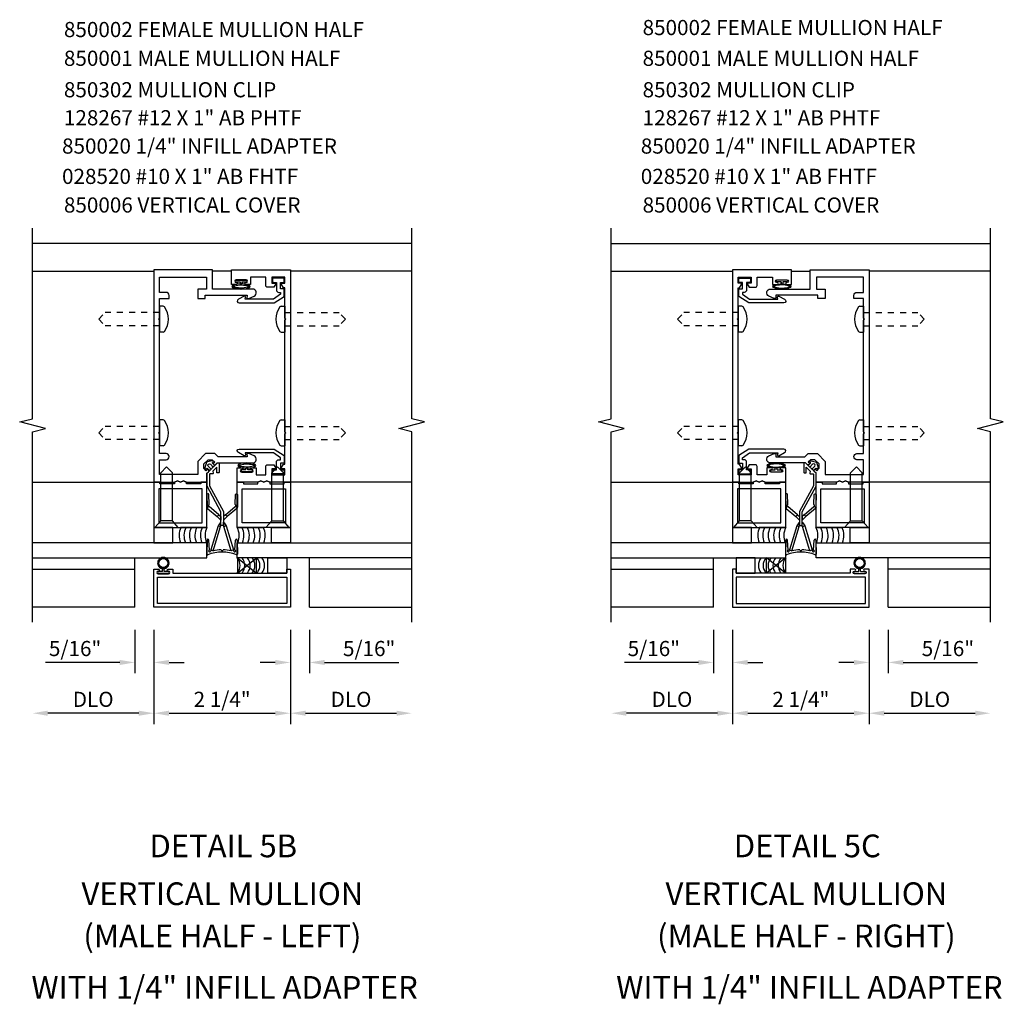
# Model space of a CAD drawing. Extents: x 0 to 84.6, y 0 to 52.
# Drawn here: x 67 to 83.2, y 25.5 to 41.8 of the extents above; entities that cross this region are included whole.
import ezdxf
from ezdxf.enums import TextEntityAlignment as Align

# ---------------------------------------------------------------- set-up
doc = ezdxf.new("R2010")
doc.units = 0
doc.header["$LTSCALE"] = 0.5
doc.header["$MEASUREMENT"] = 0
doc.linetypes.add('HIDDEN2', pattern=[0.1875, 0.125, -0.0625])
doc.layers.get('0').update_dxf_attribs({"linetype": 'CONTINUOUS'})
for name, color, linetype in [('PART_NUMBERS', 6, 'CONTINUOUS'), ('R-ANNO-DIMS', 3, 'CONTINUOUS'), ('R-SWTS-DET1', 1, 'CONTINUOUS'), ('R-SWTS-DET2', 4, 'CONTINUOUS'), ('R-SWTS-DET3', 5, 'CONTINUOUS')]:
    doc.layers.add(name, color=color, linetype=linetype)
doc.styles.get("Standard").update_dxf_attribs({"font": 'arial.ttf'})

msp = doc.modelspace()

# ---------------------------------------------------------------- hatches: boundary and pattern name
at = {"layer": 'R-SWTS-DET2'}
h = msp.add_hatch(dxfattribs=at)
h.set_pattern_fill('ANSI31', color=256, scale=0.07, style=0)
h.set_pattern_definition([(135, (99.4716985, 24.594296), (0.0061871843, 0.0061871843), [])])
h.paths.add_polyline_path([(69.246, 32.762, 0.054422), (69.258, 32.747), (69.256, 32.745, 0.414214), (69.389, 32.745), (69.387, 32.747, 0.054422), (69.399, 32.762, -0.506817), (69.403, 32.769, 0.109167), (69.414, 32.807, -0.506817), (69.414, 32.815, 0.109167), (69.403, 32.853, -0.506817), (69.399, 32.86, 0.548168), (69.246, 32.86, -0.506817), (69.242, 32.853, 0.109167), (69.232, 32.815, -0.506817), (69.232, 32.807, 0.109167), (69.242, 32.769, -0.506817)])
h.paths.add_polyline_path([(69.248, 32.811, -1), (69.398, 32.811, -1)], flags=16)
h = msp.add_hatch(dxfattribs=at)
h.set_pattern_fill('ANSI31', color=256, scale=0.07, style=0)
h.set_pattern_definition([(45, (50.65142, 24.594296), (-0.0061871843, 0.0061871843), [])])
h.paths.add_polyline_path([(80.877, 32.762, -0.054422), (80.865, 32.747), (80.867, 32.745, -0.414214), (80.734, 32.745), (80.736, 32.747, -0.054422), (80.724, 32.762, 0.506817), (80.72, 32.769, -0.109167), (80.709, 32.807, 0.506817), (80.709, 32.815, -0.109167), (80.72, 32.853, 0.506817), (80.724, 32.86, -0.548168), (80.877, 32.86, 0.506817), (80.881, 32.853, -0.109167), (80.891, 32.815, 0.506817), (80.891, 32.807, -0.109167), (80.881, 32.769, 0.506817)])
h.paths.add_polyline_path([(80.875, 32.811, 1), (80.725, 32.811, 1)], flags=16)

# ---------------------------------------------------------------- linework, layer by layer
at = {"layer": 'R-ANNO-DIMS'}
for p, q in [((68.854, 31.71), (68.854, 30.993)), ((69.166, 31.71), (69.166, 30.155)), ((69.166, 31.71), (69.166, 30.993)), ((69.166, 31.71), (69.166, 30.155)), ((71.416, 31.71), (71.416, 30.155)), ((71.416, 31.71), (71.416, 30.993)), ((71.416, 31.71), (71.416, 30.155)), ((71.729, 31.71), (71.729, 30.993)), ((78.394, 31.71), (78.394, 30.993)), ((78.707, 31.71), (78.707, 30.155)), ((78.707, 31.71), (78.707, 30.155)), ((78.707, 31.71), (78.707, 30.993)), ((80.957, 31.71), (80.957, 30.155)), ((80.957, 31.71), (80.957, 30.155)), ((80.957, 31.71), (80.957, 30.993)), ((81.269, 31.71), (81.269, 30.993)), ((68.604, 31.173), (67.381, 31.173)), ((69.416, 31.173), (69.666, 31.173)), ((71.166, 31.173), (70.916, 31.173)), ((71.979, 31.173), (73.202, 31.173)), ((78.144, 31.173), (76.922, 31.173)), ((78.957, 31.173), (79.207, 31.173)), ((80.707, 31.173), (80.457, 31.173)), ((81.519, 31.173), (82.742, 31.173)), ((68.916, 30.335), (67.416, 30.335)), ((69.416, 30.335), (71.166, 30.335)), ((71.666, 30.335), (73.166, 30.335)), ((78.457, 30.335), (76.957, 30.335)), ((78.957, 30.335), (80.707, 30.335)), ((81.207, 30.335), (82.707, 30.335))]:
    msp.add_line(p, q, dxfattribs=at)
for points in [[(68.604, 31.214), (68.604, 31.131), (68.854, 31.173)], [(69.416, 31.214), (69.416, 31.131), (69.166, 31.173)], [(71.166, 31.214), (71.166, 31.131), (71.416, 31.173)], [(71.979, 31.214), (71.979, 31.131), (71.729, 31.173)], [(78.144, 31.214), (78.144, 31.131), (78.394, 31.173)], [(78.957, 31.214), (78.957, 31.131), (78.707, 31.173)], [(80.707, 31.214), (80.707, 31.131), (80.957, 31.173)], [(81.519, 31.214), (81.519, 31.131), (81.269, 31.173)], [(67.416, 30.377), (67.416, 30.293), (67.166, 30.335)], [(68.916, 30.377), (68.916, 30.293), (69.166, 30.335)], [(69.416, 30.377), (69.416, 30.293), (69.166, 30.335)], [(71.166, 30.377), (71.166, 30.293), (71.416, 30.335)], [(71.666, 30.377), (71.666, 30.293), (71.416, 30.335)], [(73.166, 30.377), (73.166, 30.293), (73.416, 30.335)], [(76.957, 30.377), (76.957, 30.293), (76.707, 30.335)], [(78.457, 30.377), (78.457, 30.293), (78.707, 30.335)], [(78.957, 30.377), (78.957, 30.293), (78.707, 30.335)], [(80.707, 30.377), (80.707, 30.293), (80.957, 30.335)], [(81.207, 30.377), (81.207, 30.293), (80.957, 30.335)], [(82.707, 30.377), (82.707, 30.293), (82.957, 30.335)]]:
    msp.add_solid(points, dxfattribs=at)
at = {"layer": 'R-SWTS-DET1'}
for p, q in [((73.416, 38.085), (67.166, 38.085)), ((76.707, 38.085), (82.957, 38.085)), ((67.166, 37.624), (69.166, 37.624)), ((70.447, 37.624), (70.135, 37.624)), ((73.416, 37.624), (71.416, 37.624)), ((76.707, 37.624), (78.707, 37.624)), ((79.676, 37.624), (79.988, 37.624)), ((82.957, 37.624), (80.957, 37.624)), ((67.166, 34.147), (69.166, 34.147)), ((73.416, 34.147), (71.416, 34.147)), ((76.707, 34.147), (78.707, 34.147)), ((82.957, 34.147), (80.957, 34.147)), ((70.041, 33.397), (69.604, 33.397)), ((70.541, 33.397), (70.979, 33.397)), ((79.582, 33.397), (79.144, 33.397)), ((80.082, 33.397), (80.519, 33.397)), ((68.854, 32.085), (68.854, 32.898)), ((71.729, 32.085), (71.729, 32.898)), ((78.394, 32.085), (78.394, 32.898)), ((81.269, 32.085), (81.269, 32.898)), ((67.166, 32.71), (68.854, 32.711)), ((73.416, 32.71), (71.729, 32.711)), ((76.707, 32.71), (78.394, 32.711)), ((82.957, 32.71), (81.269, 32.711)), ((68.854, 32.085), (67.166, 32.084)), ((71.729, 32.085), (73.416, 32.084)), ((78.394, 32.085), (76.707, 32.084)), ((81.269, 32.085), (82.957, 32.084))]:
    msp.add_line(p, q, dxfattribs=at)
for points in [[(67.166, 31.835), (67.166, 34.978), (67.378, 35.031), (66.954, 35.139), (67.166, 35.192), (67.166, 38.335)], [(73.416, 31.835), (73.416, 34.978), (73.204, 35.031), (73.628, 35.139), (73.416, 35.192), (73.416, 38.335)], [(76.707, 31.835), (76.707, 34.978), (76.919, 35.031), (76.495, 35.139), (76.707, 35.192), (76.707, 38.335)], [(82.957, 31.835), (82.957, 34.978), (82.745, 35.031), (83.169, 35.139), (82.957, 35.192), (82.957, 38.335)]]:
    msp.add_lwpolyline(points, dxfattribs=at)
for points in [[(69.256, 34.974), (69.256, 36.819), (69.241, 36.834), (69.256, 36.849), (69.256, 37.177), (69.416, 37.177), (69.416, 37.227, 0.414211), (69.366, 37.277), (69.256, 37.277), (69.256, 37.527), (70.035, 37.527), (70.035, 37.332), (69.888, 37.332), (69.888, 37.177), (70.013, 37.177), (70.013, 37.232), (70.706, 37.232), (70.701, 37.182, 0.440011), (70.707, 37.175), (70.732, 37.175), (70.819, 37.216, 0.802585), (70.794, 37.331), (70.135, 37.331), (70.135, 37.647), (69.166, 37.647), (69.166, 34.147), (69.507, 34.147), (69.556, 34.167), (69.604, 34.147), (69.652, 34.167), (69.7, 34.147), (70.041, 34.147), (70.041, 34.292), (70.065, 34.316, 0.414214), (70.065, 34.351), (70.055, 34.362), (70.028, 34.335), (69.988, 34.376), (69.988, 34.446), (70.059, 34.517), (70.129, 34.517), (70.17, 34.477), (70.143, 34.45), (70.154, 34.44, 0.414214), (70.189, 34.44), (70.214, 34.464), (70.794, 34.464, 0.802585), (70.819, 34.579), (70.732, 34.62), (70.707, 34.62, 0.440011), (70.701, 34.613), (70.706, 34.563), (70.225, 34.563), (70.17, 34.617), (70.018, 34.617), (69.888, 34.488), (69.888, 34.272), (69.256, 34.272), (69.256, 34.517), (69.366, 34.517, 1), (69.366, 34.617), (69.256, 34.617), (69.256, 34.944), (69.241, 34.959), (69.256, 34.974)], [(71.326, 36.849), (71.326, 37.15), (71.326, 37.15), (71.326, 37.183), (71.326, 37.204), (71.326, 37.35), (71.301, 37.35), (71.263, 37.415, -0.57735), (71.272, 37.43), (71.326, 37.43), (71.326, 37.527), (71.112, 37.527), (71.112, 37.43), (71.167, 37.43, -0.57735), (71.175, 37.415), (71.144, 37.36), (71.042, 37.36, -0.414214), (71.012, 37.39), (71.012, 37.527), (70.76, 37.527), (70.76, 37.409), (70.681, 37.409, -1), (70.681, 37.439), (70.687, 37.439, 1), (70.687, 37.485), (70.521, 37.485, 1), (70.521, 37.439), (70.527, 37.439, -1), (70.527, 37.409), (70.447, 37.409), (70.447, 37.647), (71.416, 37.647), (71.416, 34.147), (71.075, 34.147), (71.027, 34.167), (70.979, 34.147), (70.931, 34.167), (70.882, 34.147), (70.541, 34.147), (70.541, 34.385), (70.62, 34.385, -1), (70.62, 34.356), (70.614, 34.356, 1), (70.614, 34.309), (70.781, 34.309, 1), (70.781, 34.356), (70.775, 34.356, -1), (70.775, 34.385), (70.854, 34.385), (70.854, 34.267), (71.012, 34.267), (71.012, 34.404, -0.414214), (71.042, 34.434), (71.144, 34.434), (71.175, 34.379, -0.57735), (71.167, 34.364), (71.112, 34.364), (71.112, 34.267), (71.326, 34.267), (71.326, 34.364), (71.272, 34.364, -0.57735), (71.263, 34.379), (71.301, 34.444), (71.326, 34.444), (71.326, 34.944), (71.341, 34.959), (71.326, 34.974), (71.326, 36.819), (71.341, 36.834), (71.326, 36.849)], [(78.797, 36.849), (78.797, 37.15), (78.797, 37.15), (78.797, 37.183), (78.797, 37.204), (78.797, 37.35), (78.823, 37.35), (78.86, 37.415, 0.57735), (78.851, 37.43), (78.797, 37.43), (78.797, 37.527), (79.011, 37.527), (79.011, 37.43), (78.957, 37.43, 0.57735), (78.948, 37.415), (78.98, 37.36), (79.081, 37.36, 0.414214), (79.111, 37.39), (79.111, 37.527), (79.363, 37.527), (79.363, 37.409), (79.442, 37.409, 1), (79.442, 37.439), (79.436, 37.439, -1), (79.436, 37.485), (79.603, 37.485, -1), (79.603, 37.439), (79.597, 37.439, 1), (79.597, 37.409), (79.676, 37.409), (79.676, 37.647), (78.707, 37.647), (78.707, 34.147), (79.048, 34.147), (79.096, 34.167), (79.144, 34.147), (79.193, 34.167), (79.241, 34.147), (79.582, 34.147), (79.582, 34.385), (79.503, 34.385, 1), (79.503, 34.356), (79.509, 34.356, -1), (79.509, 34.309), (79.342, 34.309, -1), (79.342, 34.356), (79.348, 34.356, 1), (79.348, 34.385), (79.269, 34.385), (79.269, 34.267), (79.111, 34.267), (79.111, 34.404, 0.414214), (79.081, 34.434), (78.98, 34.434), (78.948, 34.379, 0.57735), (78.957, 34.364), (79.011, 34.364), (79.011, 34.267), (78.797, 34.267), (78.797, 34.364), (78.851, 34.364, 0.57735), (78.86, 34.379), (78.823, 34.444), (78.797, 34.444), (78.797, 34.944), (78.782, 34.959), (78.797, 34.974), (78.797, 36.819), (78.782, 36.834), (78.797, 36.849)], [(80.867, 34.974), (80.867, 36.819), (80.882, 36.834), (80.867, 36.849), (80.867, 37.177), (80.707, 37.177), (80.707, 37.227, -0.414211), (80.757, 37.277), (80.867, 37.277), (80.867, 37.527), (80.088, 37.527), (80.088, 37.332), (80.235, 37.332), (80.235, 37.177), (80.11, 37.177), (80.11, 37.232), (79.418, 37.232), (79.422, 37.182, -0.440011), (79.416, 37.175), (79.392, 37.175), (79.304, 37.216, -0.802585), (79.329, 37.331), (79.988, 37.331), (79.988, 37.647), (80.957, 37.647), (80.957, 34.147), (80.616, 34.147), (80.568, 34.167), (80.519, 34.147), (80.471, 34.167), (80.423, 34.147), (80.082, 34.147), (80.082, 34.292), (80.058, 34.316, -0.414214), (80.058, 34.351), (80.068, 34.362), (80.095, 34.335), (80.135, 34.376), (80.135, 34.446), (80.064, 34.517), (79.994, 34.517), (79.953, 34.477), (79.98, 34.45), (79.969, 34.44, -0.414214), (79.934, 34.44), (79.909, 34.464), (79.329, 34.464, -0.802585), (79.304, 34.579), (79.392, 34.62), (79.416, 34.62, -0.440011), (79.422, 34.613), (79.418, 34.563), (79.898, 34.563), (79.953, 34.617), (80.105, 34.617), (80.235, 34.488), (80.235, 34.272), (80.867, 34.272), (80.867, 34.517), (80.757, 34.517, -1), (80.757, 34.617), (80.867, 34.617), (80.867, 34.944), (80.882, 34.959), (80.867, 34.974)], [(69.166, 32.085), (69.166, 32.71), (69.245, 32.71, -1), (69.245, 32.68), (69.239, 32.68, 1), (69.239, 32.634), (69.406, 32.634, 1), (69.406, 32.68), (69.4, 32.68, -1), (69.4, 32.71), (69.479, 32.71), (69.479, 32.647), (71.356, 32.647), (71.356, 32.71), (71.416, 32.71), (71.416, 32.085)], [(80.957, 32.085), (80.957, 32.71), (80.878, 32.71, 1), (80.878, 32.68), (80.884, 32.68, -1), (80.884, 32.634), (80.717, 32.634, -1), (80.717, 32.68), (80.723, 32.68, 1), (80.723, 32.71), (80.644, 32.71), (80.644, 32.647), (78.767, 32.647), (78.767, 32.71), (78.707, 32.71), (78.707, 32.085)]]:
    msp.add_lwpolyline(points, format="xyb", close=True, dxfattribs=at)
for points in [[(69.556, 34.166), (69.506, 34.144), (69.506, 34.117), (69.266, 34.117), (69.266, 34.147), (69.166, 34.147), (69.166, 33.397), (70.041, 33.397), (70.041, 34.147), (69.941, 34.147), (69.941, 34.117), (69.702, 34.117), (69.702, 34.144), (69.652, 34.166), (69.604, 34.144)], [(71.027, 34.166), (71.077, 34.144), (71.077, 34.117), (71.316, 34.117), (71.316, 34.147), (71.416, 34.147), (71.416, 33.397), (70.541, 33.397), (70.541, 34.147), (70.641, 34.147), (70.641, 34.117), (70.881, 34.117), (70.881, 34.144), (70.931, 34.166), (70.979, 34.144)], [(79.096, 34.166), (79.046, 34.144), (79.046, 34.117), (78.807, 34.117), (78.807, 34.147), (78.707, 34.147), (78.707, 33.397), (79.582, 33.397), (79.582, 34.147), (79.482, 34.147), (79.482, 34.117), (79.243, 34.117), (79.243, 34.144), (79.193, 34.166), (79.144, 34.144)], [(80.568, 34.166), (80.618, 34.144), (80.618, 34.117), (80.857, 34.117), (80.857, 34.147), (80.957, 34.147), (80.957, 33.397), (80.082, 33.397), (80.082, 34.147), (80.182, 34.147), (80.182, 34.117), (80.421, 34.117), (80.421, 34.144), (80.471, 34.166), (80.519, 34.144)], [(69.422, 34.037), (69.412, 34.037), (69.246, 34.037), (69.246, 33.477), (69.961, 33.477), (69.961, 34.037), (69.432, 34.037)], [(71.16, 34.037), (71.17, 34.037), (71.336, 34.037), (71.336, 33.477), (70.621, 33.477), (70.621, 34.037), (71.15, 34.037)], [(78.963, 34.037), (78.953, 34.037), (78.787, 34.037), (78.787, 33.477), (79.502, 33.477), (79.502, 34.037), (78.973, 34.037)], [(80.701, 34.037), (80.711, 34.037), (80.877, 34.037), (80.877, 33.477), (80.162, 33.477), (80.162, 34.037), (80.691, 34.037)], [(71.356, 32.145), (69.226, 32.145), (69.226, 32.577), (71.356, 32.577)], [(78.767, 32.145), (80.897, 32.145), (80.897, 32.577), (78.767, 32.577)]]:
    msp.add_lwpolyline(points, close=True, dxfattribs=at)
at = {"layer": 'R-SWTS-DET2'}
for p, q in [((70.521, 37.478), (70.683, 37.478)), ((70.523, 37.478), (70.685, 37.478)), ((70.617, 37.448), (70.617, 37.417)), ((70.617, 37.448), (70.683, 37.448)), ((70.619, 37.448), (70.685, 37.448)), ((70.619, 37.448), (70.619, 37.416)), ((79.6, 37.478), (79.438, 37.478)), ((79.504, 37.448), (79.438, 37.448)), ((79.602, 37.478), (79.44, 37.478)), ((79.506, 37.448), (79.44, 37.448)), ((79.504, 37.448), (79.504, 37.416)), ((79.506, 37.448), (79.506, 37.417)), ((69.256, 37.047), (69.256, 36.622)), ((69.32, 37.047), (69.256, 37.047)), ((71.263, 37.047), (71.326, 37.047)), ((71.326, 37.047), (71.326, 36.622)), ((78.86, 37.047), (78.797, 37.047)), ((78.797, 37.047), (78.797, 36.622)), ((80.804, 37.047), (80.867, 37.047)), ((80.867, 37.047), (80.867, 36.622)), ((69.32, 36.622), (69.256, 36.622)), ((71.263, 36.622), (71.326, 36.622)), ((78.86, 36.622), (78.797, 36.622)), ((80.804, 36.622), (80.867, 36.622)), ((69.256, 35.172), (69.256, 34.747)), ((69.32, 35.172), (69.256, 35.172)), ((71.263, 35.172), (71.326, 35.172)), ((71.326, 35.172), (71.326, 34.747)), ((78.86, 35.172), (78.797, 35.172)), ((78.797, 35.172), (78.797, 34.747)), ((80.804, 35.172), (80.867, 35.172)), ((80.867, 35.172), (80.867, 34.747)), ((69.32, 34.747), (69.256, 34.747)), ((71.263, 34.747), (71.326, 34.747)), ((78.86, 34.747), (78.797, 34.747)), ((80.804, 34.747), (80.867, 34.747)), ((69.376, 34.397), (69.281, 34.302)), ((69.281, 33.51), (69.281, 34.302)), ((69.376, 34.397), (69.471, 34.302)), ((69.471, 33.51), (69.471, 34.302)), ((70.683, 34.347), (70.616, 34.347)), ((70.779, 34.317), (70.616, 34.317)), ((70.684, 34.347), (70.618, 34.347)), ((70.781, 34.317), (70.618, 34.317)), ((70.683, 34.347), (70.683, 34.379)), ((70.684, 34.347), (70.684, 34.378)), ((71.206, 34.397), (71.111, 34.302)), ((71.111, 33.51), (71.111, 34.302)), ((71.206, 34.397), (71.301, 34.302)), ((71.301, 33.51), (71.301, 34.302)), ((78.917, 34.397), (78.822, 34.302)), ((78.822, 33.51), (78.822, 34.302)), ((78.917, 34.397), (79.012, 34.302)), ((79.012, 33.51), (79.012, 34.302)), ((79.342, 34.317), (79.505, 34.317)), ((79.344, 34.317), (79.507, 34.317)), ((79.439, 34.347), (79.439, 34.378)), ((79.439, 34.347), (79.505, 34.347)), ((79.44, 34.347), (79.44, 34.379)), ((79.44, 34.347), (79.507, 34.347)), ((80.747, 34.397), (80.652, 34.302)), ((80.652, 33.51), (80.652, 34.302)), ((80.747, 34.397), (80.842, 34.302)), ((80.842, 33.51), (80.842, 34.302)), ((69.184, 33.397), (69.281, 33.51)), ((69.471, 33.51), (69.281, 33.51)), ((69.569, 33.397), (69.471, 33.51)), ((71.013, 33.397), (71.111, 33.51)), ((71.111, 33.51), (71.301, 33.51)), ((71.398, 33.397), (71.301, 33.51)), ((78.725, 33.397), (78.822, 33.51)), ((79.012, 33.51), (78.822, 33.51)), ((79.11, 33.397), (79.012, 33.51)), ((80.554, 33.397), (80.652, 33.51)), ((80.652, 33.51), (80.842, 33.51)), ((80.939, 33.397), (80.842, 33.51)), ((69.184, 33.397), (69.569, 33.397)), ((71.398, 33.397), (71.013, 33.397)), ((78.725, 33.397), (79.11, 33.397)), ((80.939, 33.397), (80.554, 33.397)), ((70.042, 33.19), (70.041, 32.958)), ((70.082, 33.025), (70.072, 33.191)), ((70.501, 33.025), (70.511, 33.191)), ((70.541, 33.19), (70.542, 32.958)), ((79.582, 33.19), (79.581, 32.958)), ((79.622, 33.025), (79.612, 33.191)), ((80.041, 33.025), (80.051, 33.191)), ((80.081, 33.19), (80.082, 32.958)), ((70.106, 33.028), (70.098, 33.008)), ((70.143, 33.015), (70.106, 33.028)), ((70.478, 33.028), (70.44, 33.015)), ((70.485, 33.008), (70.478, 33.028)), ((79.638, 33.008), (79.645, 33.028)), ((79.645, 33.028), (79.683, 33.015)), ((79.98, 33.015), (80.018, 33.028)), ((80.018, 33.028), (80.025, 33.008)), ((70.547, 32.897), (70.86, 32.647)), ((70.547, 32.647), (70.86, 32.897)), ((79.576, 32.647), (79.263, 32.897)), ((79.576, 32.897), (79.263, 32.647)), ((69.308, 32.672), (69.241, 32.672)), ((69.258, 32.747), (69.256, 32.745)), ((69.308, 32.672), (69.308, 32.719)), ((69.338, 32.672), (69.338, 32.719)), ((69.404, 32.672), (69.338, 32.672)), ((69.387, 32.747), (69.389, 32.745)), ((80.719, 32.672), (80.785, 32.672)), ((80.736, 32.747), (80.734, 32.745)), ((80.785, 32.672), (80.785, 32.719)), ((80.815, 32.672), (80.815, 32.719)), ((80.815, 32.672), (80.882, 32.672)), ((80.865, 32.747), (80.867, 32.745)), ((69.404, 32.642), (69.241, 32.642)), ((80.719, 32.642), (80.882, 32.642))]:
    msp.add_line(p, q, dxfattribs=at)
at = {"layer": 'R-SWTS-DET2', "linetype": 'HIDDEN2'}
for p, q in [((68.256, 36.834), (68.364, 36.942)), ((69.256, 36.942), (68.364, 36.942)), ((71.326, 36.942), (72.218, 36.942)), ((72.326, 36.834), (72.218, 36.942)), ((77.797, 36.834), (77.905, 36.942)), ((78.797, 36.942), (77.905, 36.942)), ((80.867, 36.942), (81.759, 36.942)), ((81.867, 36.834), (81.759, 36.942)), ((68.256, 36.834), (68.364, 36.726)), ((69.256, 36.726), (68.364, 36.726)), ((71.326, 36.726), (72.218, 36.726)), ((72.326, 36.834), (72.218, 36.726)), ((77.797, 36.834), (77.905, 36.726)), ((78.797, 36.726), (77.905, 36.726)), ((80.867, 36.726), (81.759, 36.726)), ((81.867, 36.834), (81.759, 36.726)), ((68.256, 34.959), (68.364, 35.067)), ((68.256, 34.959), (68.364, 34.851)), ((69.256, 35.067), (68.364, 35.067)), ((71.326, 35.067), (72.218, 35.067)), ((72.326, 34.959), (72.218, 35.067)), ((72.326, 34.959), (72.218, 34.851)), ((77.797, 34.959), (77.905, 35.067)), ((77.797, 34.959), (77.905, 34.851)), ((78.797, 35.067), (77.905, 35.067)), ((80.867, 35.067), (81.759, 35.067)), ((81.867, 34.959), (81.759, 35.067)), ((81.867, 34.959), (81.759, 34.851)), ((69.256, 34.851), (68.364, 34.851)), ((71.326, 34.851), (72.218, 34.851)), ((78.797, 34.851), (77.905, 34.851)), ((80.867, 34.851), (81.759, 34.851))]:
    msp.add_line(p, q, dxfattribs=at)
at = {"layer": 'R-SWTS-DET2'}
for points in [[(70.521, 37.448), (70.587, 37.448), (70.587, 37.417)], [(70.523, 37.448), (70.589, 37.448), (70.589, 37.416)], [(79.6, 37.448), (79.534, 37.448), (79.534, 37.416)], [(79.602, 37.448), (79.536, 37.448), (79.536, 37.417)], [(70.779, 34.347), (70.713, 34.347), (70.713, 34.379)], [(70.781, 34.347), (70.714, 34.347), (70.714, 34.378)], [(79.342, 34.347), (79.409, 34.347), (79.409, 34.378)], [(79.344, 34.347), (79.41, 34.347), (79.41, 34.379)]]:
    msp.add_lwpolyline(points, dxfattribs=at)
for points in [[(70.676, 37.195, 0.601647), (70.655, 37.214), (70.56, 37.162, 0.784339), (70.57, 37.102), (71.147, 37.102), (71.316, 37.21), (71.316, 37.337), (71.252, 37.337), (71.252, 37.442), (71.301, 37.442, 0.414214), (71.316, 37.457), (71.316, 37.497, 0.414214), (71.301, 37.512), (71.137, 37.512, 0.414214), (71.122, 37.497), (71.122, 37.457, 0.414214), (71.137, 37.442), (71.187, 37.442), (71.187, 37.317, 0.414214), (71.227, 37.277), (71.256, 37.277), (71.256, 37.245), (71.136, 37.165), (70.673, 37.165)], [(79.447, 37.195, -0.601647), (79.468, 37.214), (79.563, 37.162, -0.784339), (79.553, 37.102), (78.976, 37.102), (78.807, 37.21), (78.807, 37.337), (78.871, 37.337), (78.871, 37.442), (78.822, 37.442, -0.414214), (78.807, 37.457), (78.807, 37.497, -0.414214), (78.822, 37.512), (78.986, 37.512, -0.414214), (79.001, 37.497), (79.001, 37.457, -0.414214), (78.986, 37.442), (78.936, 37.442), (78.936, 37.317, -0.414214), (78.896, 37.277), (78.867, 37.277), (78.867, 37.245), (78.987, 37.165), (79.45, 37.165)], [(70.676, 34.6, -0.601647), (70.655, 34.581), (70.56, 34.633, -0.784339), (70.57, 34.693), (71.147, 34.693), (71.316, 34.585), (71.316, 34.457), (71.252, 34.457), (71.252, 34.352), (71.301, 34.352, -0.414214), (71.316, 34.337), (71.316, 34.297, -0.414214), (71.301, 34.282), (71.137, 34.282, -0.414214), (71.122, 34.297), (71.122, 34.337, -0.414214), (71.137, 34.352), (71.187, 34.352), (71.187, 34.477, -0.414214), (71.227, 34.517), (71.256, 34.517), (71.256, 34.55), (71.136, 34.63), (70.673, 34.63)], [(79.447, 34.6, 0.601647), (79.468, 34.581), (79.563, 34.633, 0.784339), (79.553, 34.693), (78.976, 34.693), (78.807, 34.585), (78.807, 34.457), (78.871, 34.457), (78.871, 34.352), (78.822, 34.352, 0.414214), (78.807, 34.337), (78.807, 34.297, 0.414214), (78.822, 34.282), (78.986, 34.282, 0.414214), (79.001, 34.297), (79.001, 34.337, 0.414214), (78.986, 34.352), (78.936, 34.352), (78.936, 34.477, 0.414214), (78.896, 34.517), (78.867, 34.517), (78.867, 34.55), (78.987, 34.63), (79.45, 34.63)], [(70.043, 34.379), (70.086, 34.336), (70.11, 34.361), (70.063, 34.408, -1), (70.099, 34.443), (70.146, 34.396), (70.17, 34.421), (70.128, 34.463), (70.137, 34.472, 0.805712), (70.123, 34.498), (70.032, 34.474), (70.007, 34.382, 0.769583), (70.032, 34.368), (70.043, 34.378)], [(70.242, 34.308, -0.493145), (70.229, 34.299), (70.202, 34.299), (70.202, 34.396), (70.136, 34.33), (70.143, 34.297, -0.493145), (70.133, 34.285), (70.091, 34.285), (70.082, 34.276), (70.082, 34.088), (70.312, 33.665), (70.312, 33.43), (70.272, 33.43), (70.272, 33.655), (70.042, 34.078), (70.042, 34.292), (70.212, 34.463), (70.242, 34.463)], [(79.882, 34.308, 0.493145), (79.894, 34.299), (79.922, 34.299), (79.922, 34.396), (79.987, 34.33), (79.98, 34.297, 0.493145), (79.99, 34.285), (80.032, 34.285), (80.042, 34.276), (80.042, 34.088), (79.812, 33.665), (79.812, 33.43), (79.852, 33.43), (79.852, 33.655), (80.082, 34.078), (80.082, 34.292), (79.911, 34.463), (79.882, 34.463)], [(80.08, 34.379), (80.038, 34.336), (80.013, 34.361), (80.06, 34.408, 1), (80.025, 34.443), (79.978, 34.396), (79.953, 34.421), (79.995, 34.463), (79.986, 34.472, -0.805712), (80, 34.498), (80.091, 34.474), (80.116, 34.382, -0.769583), (80.091, 34.368), (80.08, 34.378)], [(70.05, 33.713), (70.21, 33.578), (70.235, 33.609), (70.076, 33.743, 0.414214), (70.061, 33.742), (70.049, 33.727, 0.414214)], [(70.533, 33.713), (70.373, 33.578), (70.348, 33.609), (70.508, 33.743, -0.414214), (70.522, 33.742), (70.535, 33.727, -0.414214)], [(79.59, 33.713), (79.75, 33.578), (79.775, 33.609), (79.616, 33.743, 0.414214), (79.601, 33.742), (79.589, 33.727, 0.414214)], [(80.073, 33.713), (79.913, 33.578), (79.888, 33.609), (80.048, 33.743, -0.414214), (80.062, 33.742), (80.075, 33.727, -0.414214)], [(70.272, 33.43), (70.272, 33.485, 0.141273), (70.228, 33.427), (70.265, 33.413)], [(70.312, 33.43), (70.312, 33.485, -0.141273), (70.355, 33.427), (70.318, 33.413)], [(79.812, 33.43), (79.812, 33.485, 0.141273), (79.768, 33.427), (79.805, 33.413)], [(79.852, 33.43), (79.852, 33.485, -0.141273), (79.895, 33.427), (79.858, 33.413)]]:
    msp.add_lwpolyline(points, format="xyb", close=True, dxfattribs=at)
for points in [[(70.072, 33.745, -0.553161), (70.074, 33.774, 0.29245), (70.079, 33.783), (70.071, 33.941, 0.969349), (70.041, 33.94), (70.042, 33.745), (70.042, 33.735, 0.202046), (70.046, 33.719)], [(70.512, 33.745, 0.553161), (70.509, 33.774, -0.29245), (70.504, 33.783), (70.512, 33.941, -0.969349), (70.542, 33.94), (70.542, 33.745), (70.542, 33.735, -0.202046), (70.537, 33.719)], [(79.612, 33.745, -0.553161), (79.614, 33.774, 0.29245), (79.619, 33.783), (79.611, 33.941, 0.969349), (79.581, 33.94), (79.582, 33.745), (79.582, 33.735, 0.202046), (79.586, 33.719)], [(80.051, 33.745, 0.553161), (80.049, 33.774, -0.29245), (80.044, 33.783), (80.052, 33.941, -0.969349), (80.082, 33.94), (80.081, 33.745), (80.082, 33.735, -0.202046), (80.077, 33.719)]]:
    msp.add_lwpolyline(points, format="xyb", dxfattribs=at)
for points in [[(70.21, 33.578), (70.235, 33.609), (70.272, 33.579), (70.272, 33.52)], [(70.373, 33.578), (70.348, 33.609), (70.312, 33.579), (70.312, 33.52)], [(79.75, 33.578), (79.775, 33.609), (79.812, 33.579), (79.812, 33.52)], [(79.913, 33.578), (79.888, 33.609), (79.852, 33.579), (79.852, 33.52)], [(69.478, 33.147), (69.478, 33.397), (69.166, 33.397), (69.166, 33.147)], [(70.265, 33.413), (70.228, 33.427), (70.106, 33.028), (70.143, 33.015)], [(70.478, 33.028), (70.44, 33.015), (70.318, 33.413), (70.355, 33.427)], [(71.104, 33.147), (71.104, 33.397), (71.416, 33.397), (71.416, 33.147)], [(79.019, 33.147), (79.019, 33.397), (78.707, 33.397), (78.707, 33.147)], [(79.645, 33.028), (79.683, 33.015), (79.805, 33.413), (79.768, 33.427)], [(79.858, 33.413), (79.895, 33.427), (80.018, 33.028), (79.98, 33.015)], [(80.645, 33.147), (80.645, 33.397), (80.957, 33.397), (80.957, 33.147)], [(70.547, 32.897), (70.547, 32.647), (70.86, 32.647), (70.86, 32.897)], [(71.044, 32.647), (71.044, 32.897), (71.356, 32.897), (71.356, 32.647)], [(79.079, 32.647), (79.079, 32.897), (78.767, 32.897), (78.767, 32.647)], [(79.576, 32.897), (79.576, 32.647), (79.263, 32.647), (79.263, 32.897)]]:
    msp.add_lwpolyline(points, close=True, dxfattribs=at)
for centre in [(69.323, 32.811), (80.8, 32.811)]:
    msp.add_circle(centre, 0.075, dxfattribs=at)
for centre, radius, start, end in [((70.521, 37.463), 0.015, 90, 270), ((70.523, 37.463), 0.015, 90, 270), ((70.683, 37.463), 0.015, 270, 90), ((70.685, 37.463), 0.015, 270, 90), ((79.438, 37.463), 0.015, 90, 270), ((79.44, 37.463), 0.015, 90, 270), ((79.6, 37.463), 0.015, 270, 90), ((79.602, 37.463), 0.015, 270, 90), ((69.32, 37.022), 0.025, 36.967, 90.0002), ((69.07, 36.834), 0.337, 323.0333, 36.9667), ((71.512, 36.834), 0.337, 143.0333, 216.9667), ((71.263, 37.022), 0.025, 89.9998, 143.033), ((78.86, 37.022), 0.025, 36.967, 90.0002), ((78.611, 36.834), 0.337, 323.0333, 36.9667), ((81.053, 36.834), 0.337, 143.0333, 216.9667), ((80.804, 37.022), 0.025, 89.9998, 143.033), ((69.32, 36.647), 0.025, 270, 323.033), ((71.263, 36.647), 0.025, 216.967, 270), ((78.86, 36.647), 0.025, 270, 323.033), ((80.804, 36.647), 0.025, 216.967, 270), ((69.32, 35.147), 0.025, 36.967, 90.0002), ((69.07, 34.959), 0.337, 323.0333, 36.9667), ((71.512, 34.959), 0.337, 143.0333, 216.9667), ((71.263, 35.147), 0.025, 89.9998, 143.033), ((78.86, 35.147), 0.025, 36.967, 90.0002), ((78.611, 34.959), 0.337, 323.0333, 36.9667), ((81.053, 34.959), 0.337, 143.0333, 216.9667), ((80.804, 35.147), 0.025, 89.9998, 143.033), ((69.32, 34.772), 0.025, 270, 323.033), ((71.263, 34.772), 0.025, 216.967, 270), ((78.86, 34.772), 0.025, 270, 323.033), ((80.804, 34.772), 0.025, 216.967, 270), ((70.616, 34.332), 0.015, 90, 270), ((70.618, 34.332), 0.015, 90, 270), ((70.779, 34.332), 0.015, 270, 90), ((70.781, 34.332), 0.015, 270, 90), ((79.342, 34.332), 0.015, 90, 270), ((79.344, 34.332), 0.015, 90, 270), ((79.505, 34.332), 0.015, 270, 90), ((79.507, 34.332), 0.015, 270, 90), ((70.057, 33.19), 0.015, 3.4981, 179.9265), ((70.526, 33.19), 0.015, 0.0735, 176.5019), ((79.597, 33.19), 0.015, 3.4981, 179.9265), ((80.066, 33.19), 0.015, 0.0735, 176.5019), ((70.292, 32.327), 0.665, 90.0121, 110.8395), ((70.083, 33.011), 0.015, 94.9265, 350), ((70.289, 32.415), 0.617, 91.18, 103.708), ((70.292, 33.032), 0.015, 180.4928, 359.5072), ((70.291, 32.327), 0.665, 69.1605, 89.9879), ((70.294, 32.415), 0.617, 76.292, 88.82), ((70.5, 33.011), 0.015, 190, 85.0735), ((79.832, 32.327), 0.665, 90.0121, 110.8395), ((79.623, 33.011), 0.015, 94.9265, 350), ((79.829, 32.415), 0.617, 91.18, 103.708), ((79.832, 33.032), 0.015, 180.4928, 359.5072), ((79.831, 32.327), 0.665, 69.1605, 89.9879), ((79.834, 32.415), 0.617, 76.292, 88.82), ((80.04, 33.011), 0.015, 190, 85.0735), ((69.323, 32.811), 0.094, 153.0491, 176.9509), ((69.229, 32.811), 0.005, 270, 90), ((69.323, 32.811), 0.094, 183.0491, 206.9509), ((69.323, 32.811), 0.091, 152.5397, 177.4603), ((69.323, 32.811), 0.091, 182.5397, 207.4603), ((69.241, 32.858), 0.005, 240, 60), ((69.323, 32.811), 0.094, 33.0491, 146.9509), ((69.323, 32.811), 0.091, 32.5397, 147.4603), ((69.404, 32.858), 0.005, 120, 300), ((69.323, 32.811), 0.091, 2.5397, 27.4603), ((69.323, 32.811), 0.091, 332.5397, 357.4603), ((69.323, 32.811), 0.094, 3.0491, 26.9509), ((69.323, 32.811), 0.094, 333.0491, 356.9509), ((69.417, 32.811), 0.005, 90, 270), ((70.051, 32.958), 0.01, 179.9265, 290.8395), ((70.532, 32.958), 0.01, 249.1605, 0.0735), ((79.591, 32.958), 0.01, 179.9265, 290.8395), ((80.072, 32.958), 0.01, 249.1605, 0.0735), ((80.8, 32.811), 0.094, 153.0491, 176.9509), ((80.707, 32.811), 0.005, 270, 90), ((80.8, 32.811), 0.094, 183.0491, 206.9509), ((80.8, 32.811), 0.091, 152.5397, 177.4603), ((80.8, 32.811), 0.091, 182.5397, 207.4603), ((80.719, 32.858), 0.005, 240, 60), ((80.8, 32.811), 0.094, 33.0491, 146.9509), ((80.8, 32.811), 0.091, 32.5397, 147.4603), ((80.882, 32.858), 0.005, 120, 300), ((80.8, 32.811), 0.091, 2.5397, 27.4603), ((80.8, 32.811), 0.091, 332.5397, 357.4603), ((80.8, 32.811), 0.094, 3.0491, 26.9509), ((80.8, 32.811), 0.094, 333.0491, 356.9509), ((80.894, 32.811), 0.005, 90, 270), ((69.241, 32.657), 0.015, 90, 270), ((69.241, 32.764), 0.005, 300, 120), ((69.323, 32.811), 0.094, 213.0491, 326.9509), ((69.323, 32.811), 0.091, 212.5397, 225), ((69.323, 32.811), 0.091, 315, 327.4603), ((69.404, 32.764), 0.005, 60, 240), ((69.404, 32.657), 0.015, 270, 90), ((80.719, 32.657), 0.015, 90, 270), ((80.719, 32.764), 0.005, 300, 120), ((80.8, 32.811), 0.094, 213.0491, 326.9509), ((80.8, 32.811), 0.091, 212.5397, 225), ((80.8, 32.811), 0.091, 315, 327.4603), ((80.882, 32.764), 0.005, 60, 240), ((80.882, 32.657), 0.015, 270, 90)]:
    msp.add_arc(centre, radius, start, end, dxfattribs=at)
at = {"layer": 'R-SWTS-DET2', "extrusion": (0, 0, -1)}
for centre, major_axis in [((70.602, 37.374), (-0.149, 0)), ((70.698, 34.421), (0.149, 0))]:
    msp.add_ellipse(centre, major_axis=major_axis, ratio=0.288651, dxfattribs=at)
for centre, major_axis in [((70.604, 37.374), (0.149, 0)), ((70.699, 34.421), (-0.149, 0))]:
    msp.add_ellipse(centre, major_axis=major_axis, ratio=0.288651, start_param=3.141593, end_param=9.424778, dxfattribs=at)
at = {"layer": 'R-SWTS-DET2'}
for centre, major_axis in [((79.519, 37.374), (-0.149, 0)), ((79.424, 34.421), (0.149, 0))]:
    msp.add_ellipse(centre, major_axis=major_axis, ratio=0.288651, start_param=3.141593, end_param=9.424778, dxfattribs=at)
for centre, major_axis in [((79.521, 37.374), (0.149, 0)), ((79.425, 34.421), (-0.149, 0))]:
    msp.add_ellipse(centre, major_axis=major_axis, ratio=0.288651, dxfattribs=at)
for points, knots in [([(70.471, 37.374), (70.474, 37.377), (70.484, 37.382), (70.525, 37.395), (70.57, 37.401), (70.657, 37.399), (70.699, 37.391), (70.727, 37.379), (70.731, 37.376), (70.733, 37.374)], [0.286185, 0.286185, 0.286185, 0.286185, 0.742407, 0.742407, 1.643825, 1.643825, 2.562703, 2.562703, 2.855408, 2.855408, 2.855408, 2.855408]), ([(70.733, 37.374), (70.73, 37.371), (70.721, 37.365), (70.679, 37.352), (70.635, 37.347), (70.548, 37.349), (70.506, 37.356), (70.478, 37.369), (70.473, 37.372), (70.471, 37.374)], [3.427778, 3.427778, 3.427778, 3.427778, 3.883999, 3.883999, 4.785418, 4.785418, 5.704296, 5.704296, 5.997, 5.997, 5.997, 5.997]), ([(70.473, 37.374), (70.476, 37.377), (70.485, 37.382), (70.527, 37.395), (70.571, 37.4), (70.658, 37.399), (70.701, 37.391), (70.728, 37.379), (70.733, 37.376), (70.735, 37.374)], [0.286185, 0.286185, 0.286185, 0.286185, 0.742407, 0.742407, 1.643825, 1.643825, 2.562703, 2.562703, 2.855408, 2.855408, 2.855408, 2.855408]), ([(70.735, 37.374), (70.732, 37.371), (70.722, 37.365), (70.681, 37.352), (70.637, 37.347), (70.549, 37.349), (70.507, 37.356), (70.479, 37.369), (70.475, 37.372), (70.473, 37.374)], [3.427778, 3.427778, 3.427778, 3.427778, 3.883999, 3.883999, 4.785418, 4.785418, 5.704296, 5.704296, 5.997, 5.997, 5.997, 5.997]), ([(79.65, 37.374), (79.647, 37.377), (79.638, 37.382), (79.596, 37.395), (79.552, 37.4), (79.465, 37.399), (79.422, 37.391), (79.395, 37.379), (79.39, 37.376), (79.388, 37.374)], [0.286185, 0.286185, 0.286185, 0.286185, 0.742407, 0.742407, 1.643825, 1.643825, 2.562703, 2.562703, 2.855408, 2.855408, 2.855408, 2.855408]), ([(79.388, 37.374), (79.391, 37.371), (79.401, 37.365), (79.442, 37.352), (79.487, 37.347), (79.574, 37.349), (79.616, 37.356), (79.644, 37.369), (79.648, 37.372), (79.65, 37.374)], [3.427778, 3.427778, 3.427778, 3.427778, 3.883999, 3.883999, 4.785418, 4.785418, 5.704296, 5.704296, 5.997, 5.997, 5.997, 5.997]), ([(79.652, 37.374), (79.649, 37.377), (79.639, 37.382), (79.598, 37.395), (79.554, 37.401), (79.466, 37.399), (79.424, 37.391), (79.396, 37.379), (79.392, 37.376), (79.39, 37.374)], [0.286185, 0.286185, 0.286185, 0.286185, 0.742407, 0.742407, 1.643825, 1.643825, 2.562703, 2.562703, 2.855408, 2.855408, 2.855408, 2.855408]), ([(79.39, 37.374), (79.393, 37.371), (79.402, 37.365), (79.444, 37.352), (79.488, 37.347), (79.575, 37.349), (79.618, 37.356), (79.645, 37.369), (79.65, 37.372), (79.652, 37.374)], [3.427778, 3.427778, 3.427778, 3.427778, 3.883999, 3.883999, 4.785418, 4.785418, 5.704296, 5.704296, 5.997, 5.997, 5.997, 5.997]), ([(70.567, 34.421), (70.57, 34.424), (70.579, 34.43), (70.62, 34.443), (70.665, 34.448), (70.752, 34.446), (70.794, 34.439), (70.822, 34.426), (70.827, 34.423), (70.829, 34.421)], [3.427778, 3.427778, 3.427778, 3.427778, 3.883999, 3.883999, 4.785418, 4.785418, 5.704296, 5.704296, 5.997, 5.997, 5.997, 5.997]), ([(70.568, 34.421), (70.571, 34.424), (70.581, 34.43), (70.622, 34.443), (70.667, 34.448), (70.754, 34.446), (70.796, 34.439), (70.824, 34.426), (70.828, 34.423), (70.83, 34.421)], [3.427778, 3.427778, 3.427778, 3.427778, 3.883999, 3.883999, 4.785418, 4.785418, 5.704296, 5.704296, 5.997, 5.997, 5.997, 5.997]), ([(79.555, 34.421), (79.552, 34.424), (79.542, 34.43), (79.501, 34.443), (79.456, 34.448), (79.369, 34.446), (79.327, 34.439), (79.299, 34.426), (79.295, 34.423), (79.293, 34.421)], [3.427778, 3.427778, 3.427778, 3.427778, 3.883999, 3.883999, 4.785418, 4.785418, 5.704296, 5.704296, 5.997, 5.997, 5.997, 5.997]), ([(79.556, 34.421), (79.553, 34.424), (79.544, 34.43), (79.503, 34.443), (79.458, 34.448), (79.371, 34.446), (79.329, 34.439), (79.301, 34.426), (79.296, 34.423), (79.294, 34.421)], [3.427778, 3.427778, 3.427778, 3.427778, 3.883999, 3.883999, 4.785418, 4.785418, 5.704296, 5.704296, 5.997, 5.997, 5.997, 5.997]), ([(70.829, 34.421), (70.826, 34.418), (70.816, 34.413), (70.775, 34.4), (70.73, 34.395), (70.643, 34.396), (70.601, 34.404), (70.573, 34.416), (70.569, 34.419), (70.567, 34.421)], [0.286185, 0.286185, 0.286185, 0.286185, 0.742407, 0.742407, 1.643825, 1.643825, 2.562703, 2.562703, 2.855408, 2.855408, 2.855408, 2.855408]), ([(70.83, 34.421), (70.827, 34.418), (70.818, 34.413), (70.777, 34.4), (70.732, 34.394), (70.645, 34.396), (70.603, 34.404), (70.575, 34.416), (70.57, 34.419), (70.568, 34.421)], [0.286185, 0.286185, 0.286185, 0.286185, 0.742407, 0.742407, 1.643825, 1.643825, 2.562703, 2.562703, 2.855408, 2.855408, 2.855408, 2.855408]), ([(79.293, 34.421), (79.296, 34.418), (79.305, 34.413), (79.347, 34.4), (79.391, 34.394), (79.478, 34.396), (79.52, 34.404), (79.548, 34.416), (79.553, 34.419), (79.555, 34.421)], [0.286185, 0.286185, 0.286185, 0.286185, 0.742407, 0.742407, 1.643825, 1.643825, 2.562703, 2.562703, 2.855408, 2.855408, 2.855408, 2.855408]), ([(79.294, 34.421), (79.297, 34.418), (79.307, 34.413), (79.348, 34.4), (79.393, 34.395), (79.48, 34.396), (79.522, 34.404), (79.55, 34.416), (79.555, 34.419), (79.556, 34.421)], [0.286185, 0.286185, 0.286185, 0.286185, 0.742407, 0.742407, 1.643825, 1.643825, 2.562703, 2.562703, 2.855408, 2.855408, 2.855408, 2.855408])]:
    msp.add_open_spline(points, degree=3, knots=knots, dxfattribs=at)
at = {"layer": 'R-SWTS-DET3'}
for points in [[(67.166, 32.897), (70.041, 32.897), (70.041, 33.147), (67.166, 33.147)], [(73.416, 32.897), (70.541, 32.897), (70.541, 33.147), (73.416, 33.147)], [(76.707, 32.897), (79.582, 32.897), (79.582, 33.147), (76.707, 33.147)], [(82.957, 32.897), (80.082, 32.897), (80.082, 33.147), (82.957, 33.147)]]:
    msp.add_lwpolyline(points, dxfattribs=at)
for centre, radius, start, end in [((69.871, 33.266), 0.291, 153.1916, 204.0587), ((69.953, 33.266), 0.291, 153.1916, 204.0587), ((70.043, 33.266), 0.291, 153.1916, 204.0587), ((70.133, 33.266), 0.291, 153.1916, 204.0587), ((70.223, 33.266), 0.291, 153.1916, 204.0587), ((70.308, 33.266), 0.297, 153.7486, 203.5138), ((70.275, 33.266), 0.297, 336.4862, 26.2514), ((70.359, 33.266), 0.291, 335.9413, 26.8084), ((70.449, 33.266), 0.291, 335.9413, 26.8084), ((70.539, 33.266), 0.291, 335.9413, 26.8084), ((70.629, 33.266), 0.291, 335.9413, 26.8084), ((70.712, 33.266), 0.291, 335.9413, 26.8084), ((79.411, 33.266), 0.291, 153.1916, 204.0587), ((79.494, 33.266), 0.291, 153.1916, 204.0587), ((79.584, 33.266), 0.291, 153.1916, 204.0587), ((79.674, 33.266), 0.291, 153.1916, 204.0587), ((79.764, 33.266), 0.291, 153.1916, 204.0587), ((79.848, 33.266), 0.297, 153.7486, 203.5138), ((79.815, 33.266), 0.297, 336.4862, 26.2514), ((79.9, 33.266), 0.291, 335.9413, 26.8084), ((79.99, 33.266), 0.291, 335.9413, 26.8084), ((80.08, 33.266), 0.291, 335.9413, 26.8084), ((80.17, 33.266), 0.291, 335.9413, 26.8084), ((80.252, 33.266), 0.291, 335.9413, 26.8084), ((70.395, 32.772), 0.192, 319.4831, 40.5169), ((70.473, 32.772), 0.192, 319.4831, 40.5169), ((70.562, 32.772), 0.192, 319.4831, 40.5169), ((70.64, 32.772), 0.192, 319.4831, 40.5169), ((70.721, 32.772), 0.192, 319.4831, 40.5169), ((70.799, 32.772), 0.192, 319.4831, 40.5169), ((79.324, 32.772), 0.192, 139.4831, 220.5169), ((79.402, 32.772), 0.192, 139.4831, 220.5169), ((79.484, 32.772), 0.192, 139.4831, 220.5169), ((79.562, 32.772), 0.192, 139.4831, 220.5169), ((79.65, 32.772), 0.192, 139.4831, 220.5169), ((79.728, 32.772), 0.192, 139.4831, 220.5169)]:
    msp.add_arc(centre, radius, start, end, dxfattribs=at)

# ---------------------------------------------------------------- texts
at = {"color": 2, "linetype": 'Continuous'}
for s, p in [('DETAIL 5B', (70.31, 27.959)), ('DETAIL 5C', (79.938, 27.959))]:
    msp.add_text(s, height=0.375, dxfattribs=at).set_placement(p, align=Align.CENTER)
at = {"color": 7, "linetype": 'Continuous'}
for s, p in [('VERTICAL MULLION', (70.295, 27.17)), ('VERTICAL MULLION', (79.923, 27.17)), ('(MALE HALF - LEFT)', (70.295, 26.475)), ('(MALE HALF - RIGHT)', (79.923, 26.475))]:
    msp.add_text(s, height=0.375, dxfattribs=at).set_placement(p, align=Align.CENTER)
at = {"color": 7, "char_height": 0.375, "width": 7.34375, "attachment_point": 2}
for insert in [(70.332, 26), (79.972, 26)]:
    msp.add_mtext('WITH 1/4" INFILL ADAPTER', dxfattribs=dict(at, insert=insert))
at = {"layer": 'PART_NUMBERS'}
for s, p in [('850002 FEMALE MULLION HALF', (67.683, 41.487)), ('850002 FEMALE MULLION HALF', (77.223, 41.52)), ('850001 MALE MULLION HALF', (67.683, 41.013)), ('850001 MALE MULLION HALF', (77.223, 41.013)), ('850302 MULLION CLIP', (67.683, 40.494)), ('850302 MULLION CLIP', (77.223, 40.494)), ('128267 #12 X 1" AB PHTF', (67.683, 40.032)), ('128267 #12 X 1" AB PHTF', (77.223, 40.032)), ('850020 1/4" INFILL ADAPTER', (67.652, 39.565)), ('850020 1/4" INFILL ADAPTER', (77.193, 39.565)), ('028520 #10 X 1" AB FHTF', (67.652, 39.065)), ('028520 #10 X 1" AB FHTF', (77.193, 39.065)), ('850006 VERTICAL COVER', (67.683, 38.593)), ('850006 VERTICAL COVER', (77.223, 38.593))]:
    msp.add_text(s, height=0.25, dxfattribs=at).set_placement(p)
at = {"layer": 'R-ANNO-DIMS', "char_height": 0.25, "attachment_point": 5}
for s, insert in [('\\A1;5/16"', (67.867, 31.402)), ('\\A1;5/16"', (72.715, 31.402)), ('\\A1;5/16"', (77.408, 31.402)), ('\\A1;5/16"', (82.256, 31.402)), ('\\A1;2 1/4"', (70.291, 30.564)), ('\\A1;2 1/4"', (79.832, 30.564)), ('\\A1;DLO', (68.166, 30.564)), ('\\A1;DLO', (72.416, 30.564)), ('\\A1;DLO', (77.707, 30.564)), ('\\A1;DLO', (81.957, 30.564))]:
    msp.add_mtext(s, dxfattribs=dict(at, insert=insert))

doc.saveas('drawing.dxf')
